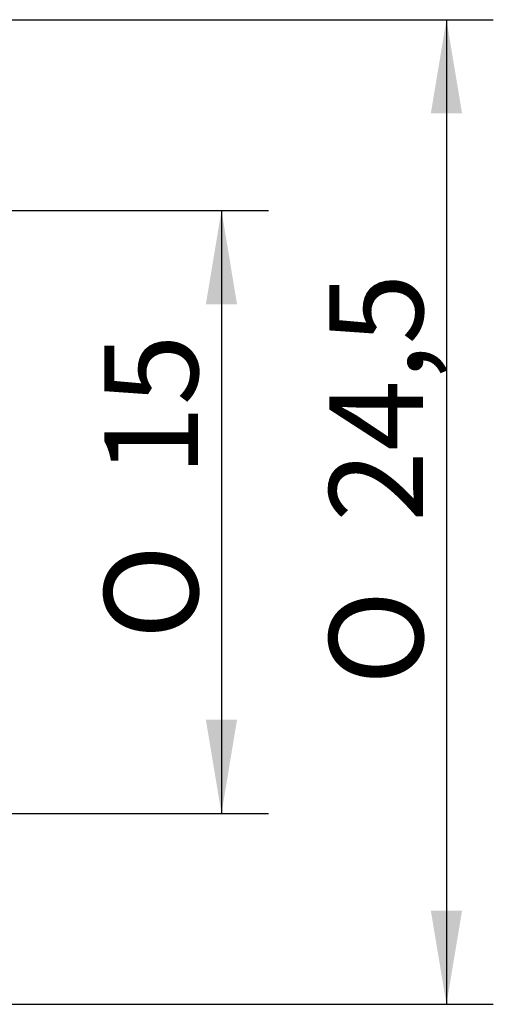
# Model space of a CAD drawing. Units: millimetres. Extents: x 15 to 285, y -11 to 190.
# Drawn here: x 213 to 231, y 86 to 122 of the extents above; entities that cross this region are included whole.
import ezdxf
from ezdxf.enums import TextEntityAlignment as Align

# ---------------------------------------------------------------- set-up
doc = ezdxf.new("R2010")
doc.units = ezdxf.units.MM
doc.layers.add('Default', color=7, linetype='Continuous')
doc.styles.add('SEACAD_Solid_Edge_ISO', font='seiso.ttf')
doc.styles.add('SEACAD_Solid_Edge_ISO1_Symbols', font='semeci1.ttf')

# ---------------------------------------------------------------- blocks, each defined once
blk = doc.blocks.new('GDimGGroup1')
at = {"layer": 'Default', "linetype": 'Continuous'}
for points in [[(220.996, 111.843), (220.413, 115.343), (219.829, 111.843)], [(220.996, 96.343), (219.829, 96.343), (220.413, 92.843)]]:
    blk.add_hatch(color=7, dxfattribs=at).paths.add_polyline_path(points)
at = {"layer": 'Default', "color": 7, "linetype": 'Continuous'}
for p, q in [((208.189, 115.343), (222.163, 115.343)), ((220.413, 115.343), (220.413, 92.843)), ((208.189, 92.843), (222.163, 92.843))]:
    blk.add_line(p, q, dxfattribs=at)
for s, style, p in [('15', 'SEACAD_Solid_Edge_ISO', (216.038, 105.428)), ('O', 'SEACAD_Solid_Edge_ISO1_Symbols', (216.038, 99.337))]:
    blk.add_text(s, height=3.5, rotation=90, dxfattribs=dict(at, style=style)).set_placement(p, align=Align.TOP_LEFT)
blk = doc.blocks.new('GDimGGroup2')
at = {"layer": 'Default', "linetype": 'Continuous'}
for points in [[(229.396, 118.968), (228.813, 122.468), (228.229, 118.968)], [(229.396, 89.218), (228.229, 89.218), (228.813, 85.718)]]:
    blk.add_hatch(color=7, dxfattribs=at).paths.add_polyline_path(points)
at = {"layer": 'Default', "color": 7, "linetype": 'Continuous'}
for p, q in [((192.577, 122.468), (230.563, 122.468)), ((228.813, 122.468), (228.813, 85.718)), ((192.577, 85.718), (230.563, 85.718))]:
    blk.add_line(p, q, dxfattribs=at)
for s, style, p in [('24,5', 'SEACAD_Solid_Edge_ISO', (224.438, 103.718)), ('O', 'SEACAD_Solid_Edge_ISO1_Symbols', (224.438, 97.627))]:
    blk.add_text(s, height=3.5, rotation=90, dxfattribs=dict(at, style=style)).set_placement(p, align=Align.TOP_LEFT)

msp = doc.modelspace()

# ---------------------------------------------------------------- block references
at = {"layer": 'Default'}
for name in ['GDimGGroup2', 'GDimGGroup1']:
    msp.add_blockref(name, (0, 0), dxfattribs=at)

doc.saveas('drawing.dxf')
